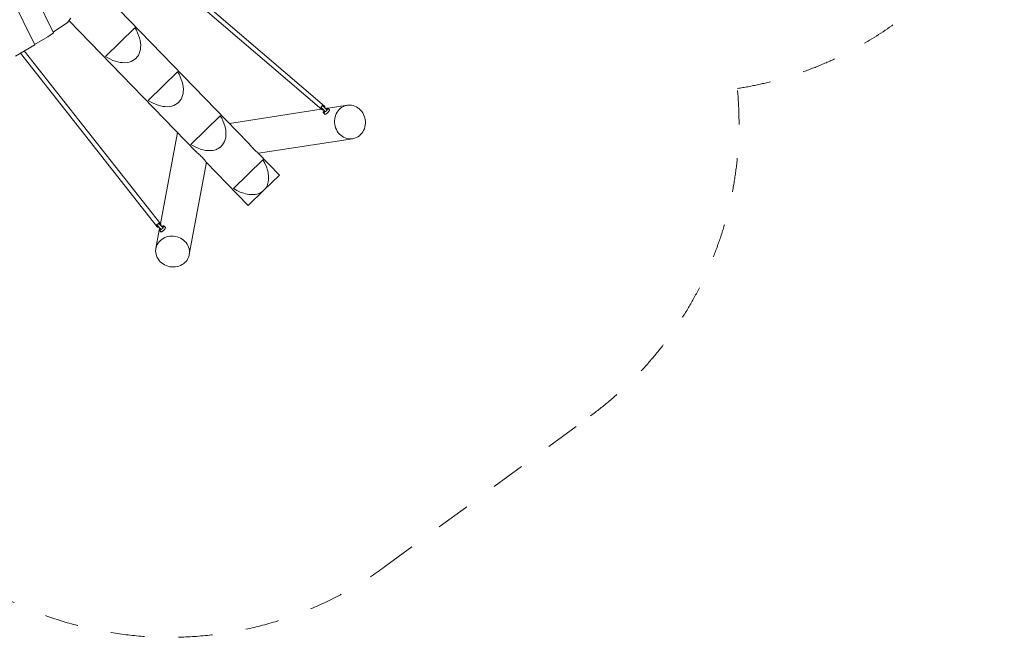
# Model space of a CAD drawing. Units: millimetres. Extents: x 383775 to 399753, y -1256245 to -1244869.
# Drawn here: x 394656 to 398718, y -1256045 to -1253496 of the extents above; entities that cross this region are included whole.
import ezdxf

# ---------------------------------------------------------------- set-up
doc = ezdxf.new("R2010")
doc.units = ezdxf.units.MM
doc.header["$LTSCALE"] = 200
doc.linetypes.add('CADWORK_3', pattern=[4, 2, -2])
doc.layers.add('Ech.1_200', color=7, linetype='Continuous')

msp = doc.modelspace()

# ---------------------------------------------------------------- linework, layer by layer
at = {"layer": 'Ech.1_200', "color": 225, "linetype": 'Continuous', "lineweight": 18, "ltscale": 0.25}
for p, q in [((393850, -1251829.6), (394717.7, -1253600)), ((393955.8, -1251838.2), (394795, -1253550.4)), ((395139.8, -1253214.5), (395901.6, -1253867.3)), ((395913.3, -1253853.7), (395152.5, -1253201.6)), ((395598.4, -1254004.2), (394967.9, -1253353.8)), ((394794.1, -1253548.5), (394853.3, -1253507.5)), ((394853.3, -1253507.5), (394867.1, -1253490.2)), ((394859.1, -1253500.2), (395383.9, -1254041.6)), ((394771.4, -1253566.8), (394795, -1253550.4)), ((395131.4, -1253529.9), (395009.6, -1253648.1)), ((394717.2, -1253598.9), (394771.4, -1253566.8)), ((394639.1, -1253646.7), (394717.7, -1253600)), ((394659.1, -1253634.8), (395223.6, -1254351.6)), ((395237.8, -1254340.4), (394674.7, -1253625.5)), ((395307.4, -1253711.4), (395185.6, -1253829.6)), ((395900.1, -1253866), (395520.7, -1253924.1)), ((395897.8, -1253857.7), (395916.8, -1253877.3)), ((395923.9, -1253870.4), (395903.8, -1253849.6)), ((395908.2, -1253880), (395914.9, -1253886.9)), ((395922.9, -1253862.5), (395917.2, -1253863.4)), ((395933.6, -1253868.8), (395926.8, -1253861.9)), ((396007.8, -1253849.6), (395926.9, -1253861.9)), ((395926.9, -1253861.9), (395926.9, -1253861.9)), ((395483.4, -1253892.9), (395361.5, -1254011.1)), ((395306.2, -1253961.4), (395236.5, -1254338.8)), ((395640.3, -1254047.4), (396028.9, -1253988)), ((395424.2, -1254083.1), (395598.7, -1254263.2)), ((395537.5, -1254192.6), (395659.3, -1254074.5)), ((395728, -1254137.9), (395638.7, -1254045.8)), ((395355.3, -1254465.9), (395425.8, -1254084.8)), ((395663.4, -1254200.5), (395728, -1254137.9)), ((395663.4, -1254200.5), (395598.7, -1254263.2)), ((395231.5, -1254365.5), (395217.7, -1254440.5)), ((395219.8, -1254341.9), (395240, -1254362.8)), ((395247.2, -1254355.8), (395228.3, -1254336.3)), ((395231.4, -1254365.4), (395238.2, -1254372.4)), ((395233.3, -1254355.9), (395232.2, -1254361.6)), ((395256.8, -1254354.3), (395250.1, -1254347.3))]:
    msp.add_line(p, q, dxfattribs=at)
for points in [[(395009.6, -1253648.1), (395019.7, -1253654.2), (395029.9, -1253659.6), (395040.2, -1253664.1), (395050.4, -1253667.8), (395060.6, -1253670.7), (395070.6, -1253672.7), (395080.3, -1253673.7), (395089.7, -1253673.9), (395098.7, -1253673.1), (395107.3, -1253671.4), (395115.3, -1253668.9), (395122.7, -1253665.4), (395129.4, -1253661.1), (395135.5, -1253656), (395140.8, -1253650.1), (395145.3, -1253643.5), (395149, -1253636.2), (395151.8, -1253628.3), (395153.7, -1253619.8), (395154.8, -1253610.8), (395154.9, -1253601.4), (395154.2, -1253591.6), (395152.5, -1253581.6), (395150, -1253571.3), (395146.6, -1253561), (395142.3, -1253550.6), (395137.3, -1253540.2), (395131.4, -1253529.9)], [(395009.6, -1253648.1), (395019.7, -1253654.2), (395029.9, -1253659.6), (395040.2, -1253664.1), (395050.4, -1253667.8), (395060.6, -1253670.7), (395070.6, -1253672.7), (395080.3, -1253673.7), (395089.7, -1253673.9), (395098.7, -1253673.1), (395107.3, -1253671.4), (395115.3, -1253668.9), (395122.7, -1253665.4), (395129.4, -1253661.1), (395135.5, -1253656), (395140.8, -1253650.1), (395145.3, -1253643.5), (395149, -1253636.2), (395151.8, -1253628.3), (395153.7, -1253619.8), (395154.8, -1253610.8), (395154.9, -1253601.4), (395154.2, -1253591.6), (395152.5, -1253581.6), (395150, -1253571.3), (395146.6, -1253561), (395142.3, -1253550.6), (395137.3, -1253540.2), (395131.4, -1253529.9)], [(395185.6, -1253829.6), (395195.6, -1253835.7), (395205.8, -1253841.1), (395216.1, -1253845.6), (395226.4, -1253849.4), (395236.5, -1253852.2), (395246.5, -1253854.2), (395256.3, -1253855.2), (395265.7, -1253855.4), (395274.7, -1253854.6), (395283.2, -1253852.9), (395291.2, -1253850.4), (395298.6, -1253846.9), (395305.4, -1253842.6), (395311.5, -1253837.5), (395316.7, -1253831.6), (395321.3, -1253825), (395324.9, -1253817.7), (395327.7, -1253809.8), (395329.7, -1253801.3), (395330.7, -1253792.3), (395330.9, -1253782.9), (395330.1, -1253773.1), (395328.5, -1253763.1), (395325.9, -1253752.8), (395322.5, -1253742.5), (395318.3, -1253732.1), (395313.2, -1253721.7), (395307.4, -1253711.4)], [(395185.6, -1253829.6), (395195.6, -1253835.7), (395205.8, -1253841.1), (395216.1, -1253845.6), (395226.4, -1253849.4), (395236.5, -1253852.2), (395246.5, -1253854.2), (395256.3, -1253855.2), (395265.7, -1253855.4), (395274.7, -1253854.6), (395283.2, -1253852.9), (395291.2, -1253850.4), (395298.6, -1253846.9), (395305.4, -1253842.6), (395311.5, -1253837.5), (395316.7, -1253831.6), (395321.3, -1253825), (395324.9, -1253817.7), (395327.7, -1253809.8), (395329.7, -1253801.3), (395330.7, -1253792.3), (395330.9, -1253782.9), (395330.1, -1253773.1), (395328.5, -1253763.1), (395325.9, -1253752.8), (395322.5, -1253742.5), (395318.3, -1253732.1), (395313.2, -1253721.7), (395307.4, -1253711.4)], [(395903.8, -1253849.6), (395903.7, -1253850.2), (395903.7, -1253850.4), (395903.7, -1253850.6), (395903.4, -1253851.6), (395903.1, -1253852.6), (395902.6, -1253853.6), (395902, -1253854.5), (395901.4, -1253855.4), (395900.6, -1253856.1), (395899.7, -1253856.8), (395898.8, -1253857.3), (395897.8, -1253857.7)], [(395907.4, -1253867.6), (395907.2, -1253867.7), (395905.6, -1253868.2), (395904.1, -1253868.3), (395902.7, -1253868), (395901.7, -1253867.4)], [(395916.1, -1253876.6), (395913.9, -1253878.2), (395911.9, -1253879.4), (395910.3, -1253880.1), (395909, -1253880.3), (395908.2, -1253880), (395908.2, -1253880), (395908.1, -1253879.9), (395907.9, -1253879.1), (395908.1, -1253877.9), (395908.9, -1253876.2), (395910.1, -1253874.3), (395911.8, -1253872.2)], [(395913.2, -1253853.6), (395913.3, -1253853.7), (395914.1, -1253854.7), (395914.6, -1253856), (395914.7, -1253857.5), (395914.5, -1253859.2), (395914.1, -1253860.3)], [(395923.9, -1253870.4), (395923.1, -1253870.9), (395922.3, -1253871.5), (395921.5, -1253872.1), (395920.7, -1253872.8), (395920, -1253873.5), (395919.3, -1253874.2), (395918.6, -1253874.9), (395917.9, -1253875.7), (395917.3, -1253876.5), (395916.8, -1253877.3)], [(395923.9, -1253870.4), (395923.1, -1253870.9), (395922.3, -1253871.5), (395921.5, -1253872.1), (395920.7, -1253872.8), (395920, -1253873.5), (395919.3, -1253874.2), (395918.6, -1253874.9), (395917.9, -1253875.7), (395917.3, -1253876.5), (395916.8, -1253877.3)], [(395918.9, -1253865.2), (395921.1, -1253863.6), (395922.9, -1253862.5), (395923.1, -1253862.5), (395924.8, -1253861.8), (395926, -1253861.6), (395926.8, -1253861.8), (395926.8, -1253861.9)], [(395923.2, -1253883.3), (395924.4, -1253882), (395925.7, -1253880.7), (395927, -1253879.3), (395928.2, -1253877.9), (395929.3, -1253876.6), (395930.3, -1253875.5), (395930.4, -1253875.4), (395931.4, -1253874.2), (395932.2, -1253873), (395933, -1253872), (395933.5, -1253871.1)], [(395926.8, -1253861.8), (395926.8, -1253861.9), (395926.9, -1253861.9), (395926.9, -1253861.9), (395927.1, -1253862.7), (395926.9, -1253863.9), (395926.1, -1253865.6), (395924.9, -1253867.5), (395923.3, -1253869.7)], [(395933.5, -1253871.1), (395933.8, -1253870.4), (395933.8, -1253869.4), (395933.6, -1253868.8), (395933.5, -1253868.8)], [(396028.9, -1253988), (396025.5, -1253988.4), (396018.6, -1253988.6), (396011.7, -1253988), (396004.9, -1253986.6), (395998.3, -1253984.4), (395991.9, -1253981.4), (395985.8, -1253977.7), (395980, -1253973.3), (395974.8, -1253968.3), (395970, -1253962.7), (395965.8, -1253956.5), (395962.2, -1253950), (395959.3, -1253943), (395957.1, -1253935.8), (395955.5, -1253928.4), (395954.8, -1253920.8), (395954.8, -1253917.9), (395954.7, -1253913.3), (395955.5, -1253905.8), (395956.2, -1253902.2), (395956.9, -1253898.4), (395959.1, -1253891.3), (395961.9, -1253884.5), (395965.5, -1253878.2), (395969.6, -1253872.3), (395974.3, -1253866.9), (395979.6, -1253862.1), (395985.3, -1253858), (395991.4, -1253854.7), (395997.7, -1253852), (396004.4, -1253850.2), (396007.8, -1253849.6)], [(396028.9, -1253988), (396032.3, -1253987.3), (396039, -1253985.5), (396045.3, -1253982.9), (396051.4, -1253979.5), (396057.1, -1253975.4), (396062.4, -1253970.7), (396067.1, -1253965.3), (396071.2, -1253959.4), (396074.8, -1253953), (396077.6, -1253946.2), (396079.8, -1253939.1), (396081.2, -1253931.8), (396082, -1253924.3), (396081.9, -1253916.7), (396081.2, -1253909.2), (396079.6, -1253901.7), (396077.4, -1253894.5), (396074.5, -1253887.6), (396070.9, -1253881), (396066.7, -1253874.9), (396061.9, -1253869.3), (396056.7, -1253864.2), (396050.9, -1253859.8), (396044.8, -1253856.1), (396038.4, -1253853.1), (396031.8, -1253850.9), (396025, -1253849.5), (396018.1, -1253848.9), (396011.2, -1253849.2), (396007.8, -1253849.6), (396004.4, -1253850.2), (395997.7, -1253852), (395991.4, -1253854.7), (395985.3, -1253858), (395979.6, -1253862.1), (395974.3, -1253866.9), (395969.6, -1253872.3), (395965.5, -1253878.2), (395961.9, -1253884.5), (395959.1, -1253891.3), (395956.9, -1253898.4), (395956.2, -1253902.2)], [(395361.5, -1254011.1), (395371.6, -1254017.2), (395377.2, -1254020.2), (395381.8, -1254022.6), (395391.6, -1254026.9), (395392.1, -1254027.1), (395395.3, -1254028.3), (395402.3, -1254030.9), (395412.5, -1254033.7), (395422.5, -1254035.7), (395427.7, -1254036.3), (395432.2, -1254036.7), (395434.6, -1254036.8), (395441.6, -1254036.9), (395447.6, -1254036.4), (395450.6, -1254036.1), (395459.2, -1254034.5), (395459.7, -1254034.3), (395467.2, -1254031.9), (395469.4, -1254030.8), (395471.3, -1254030), (395474.6, -1254028.4), (395475, -1254028.2), (395481.4, -1254024.1), (395482.6, -1254023.1), (395484, -1254021.9), (395485.4, -1254020.7), (395487, -1254019.4), (395487.4, -1254019), (395492.7, -1254013.1), (395497.2, -1254006.5), (395500.9, -1253999.2), (395503.7, -1253991.3), (395505.6, -1253982.8), (395506.6, -1253974.9), (395506.7, -1253973.8), (395506.7, -1253973.5), (395506.7, -1253970.7), (395506.8, -1253969.4), (395506.8, -1253966.6), (395506.8, -1253964.4), (395506.1, -1253954.6), (395506, -1253954), (395504.4, -1253944.6), (395501.9, -1253934.4), (395499.6, -1253927.3), (395498.5, -1253924), (395494.2, -1253913.6), (395489.2, -1253903.2), (395483.4, -1253892.9)], [(395915, -1253886.9), (395915.5, -1253887.2), (395916.5, -1253887.1), (395917.8, -1253886.7), (395919.3, -1253886), (395921, -1253884.9), (395922, -1253884.2), (395922.8, -1253883.5), (395923.2, -1253883.3)], [(395954.8, -1253917.9), (395954.8, -1253920.8), (395955.5, -1253928.4)], [(395487, -1254019.4), (395487.4, -1254019), (395492.7, -1254013.1), (395497.2, -1254006.5), (395500.9, -1253999.2), (395503.7, -1253991.3), (395505.6, -1253982.8), (395506.6, -1253974.9)], [(395424.2, -1254083.1), (395423.6, -1254082.4), (395421.9, -1254080), (395420.7, -1254078.2), (395419.2, -1254076.2), (395417.5, -1254073.9), (395415.4, -1254071.4), (395413, -1254068.6), (395410.3, -1254065.7), (395407.2, -1254062.7), (395403.7, -1254059.4), (395399.9, -1254055.9), (395395.8, -1254052.4), (395391.8, -1254048.9), (395387.9, -1254045.4), (395384.6, -1254042.2), (395384.3, -1254041.9), (395383.9, -1254041.6)], [(395598.4, -1254004.2), (395598.7, -1254004.6), (395602.1, -1254008.3), (395602.4, -1254008.7), (395605.4, -1254012.3), (395605.5, -1254012.3), (395608.8, -1254016.4), (395612.2, -1254020.6), (395615.6, -1254024.5), (395618.8, -1254028.2), (395621.7, -1254031.3), (395624.5, -1254034.1), (395627.2, -1254036.6), (395629.7, -1254038.8), (395631.9, -1254040.6), (395633.9, -1254042.1), (395635.6, -1254043.4), (395637.9, -1254045.1), (395638.7, -1254045.8)], [(395663.4, -1254200.5), (395667.2, -1254196.5), (395670.6, -1254192.1), (395673.6, -1254187.3), (395676.2, -1254182.2), (395678.4, -1254176.8), (395680.1, -1254171.1), (395681.4, -1254165.2), (395682.3, -1254159), (395682.8, -1254152.5), (395682.8, -1254145.9), (395682.4, -1254139.1), (395681.5, -1254132.2), (395680.2, -1254125.1), (395678.4, -1254117.9), (395673.6, -1254103.4), (395667.2, -1254088.8), (395659.3, -1254074.5)], [(395537.5, -1254192.6), (395551.6, -1254200.9), (395566, -1254207.8), (395580.3, -1254213), (395587.4, -1254215), (395594.5, -1254216.5), (395601.4, -1254217.6), (395608.2, -1254218.3), (395614.8, -1254218.5), (395621.2, -1254218.2), (395627.5, -1254217.5), (395633.5, -1254216.4), (395639.2, -1254214.8), (395644.7, -1254212.8), (395649.8, -1254210.3), (395654.7, -1254207.5), (395659.2, -1254204.2), (395663.4, -1254200.5)], [(395228.3, -1254336.3), (395227.8, -1254337.3), (395227.2, -1254338.2), (395226.5, -1254339.1), (395225.7, -1254339.8), (395224.8, -1254340.4), (395223.9, -1254341), (395222.8, -1254341.4), (395221.8, -1254341.7), (395220.8, -1254341.8), (395220.8, -1254341.8), (395220.8, -1254341.8), (395220.6, -1254341.9), (395219.8, -1254341.9)], [(395230.2, -1254352.7), (395229.1, -1254353), (395227.4, -1254353.2), (395225.9, -1254353), (395224.6, -1254352.4), (395223.6, -1254351.6), (395223.5, -1254351.5)], [(395239.3, -1254362.1), (395237.2, -1254363.7), (395235.2, -1254364.9), (395233.5, -1254365.6), (395232.2, -1254365.8), (395231.5, -1254365.5), (395231.5, -1254365.5), (395231.4, -1254365.4), (395231.4, -1254365.4), (395231.1, -1254364.6), (395231.4, -1254363.4), (395232.1, -1254361.7), (395232.2, -1254361.6), (395233.4, -1254359.8), (395235, -1254357.6)], [(395237.8, -1254340.5), (395238.4, -1254341.6), (395238.6, -1254342.9), (395238.4, -1254344.5), (395237.9, -1254346.1), (395237.8, -1254346.2)], [(395247.2, -1254355.8), (395246.4, -1254356.4), (395245.6, -1254357), (395244.8, -1254357.6), (395244, -1254358.3), (395243.2, -1254359), (395242.5, -1254359.7), (395241.8, -1254360.4), (395241.2, -1254361.2), (395240.6, -1254362), (395240, -1254362.8)], [(395247.2, -1254355.8), (395246.4, -1254356.4), (395245.6, -1254357), (395244.8, -1254357.6), (395244, -1254358.3), (395243.2, -1254359), (395242.5, -1254359.7), (395241.8, -1254360.4), (395241.2, -1254361.2), (395240.6, -1254362), (395240, -1254362.8)], [(395240.5, -1254372.4), (395241.4, -1254371.9), (395242.4, -1254371.2), (395243.6, -1254370.3), (395244.8, -1254369.4), (395244.9, -1254369.3), (395246.1, -1254368.4), (395247.5, -1254367.3), (395248.9, -1254366.1), (395250.3, -1254364.9), (395251.7, -1254363.7), (395252.9, -1254362.5)], [(395242.2, -1254350.7), (395244.4, -1254349.1), (395246.4, -1254347.9), (395248, -1254347.2), (395249.3, -1254347), (395250, -1254347.3), (395250.1, -1254347.3)], [(395250, -1254347.3), (395250.1, -1254347.3), (395250.2, -1254347.4), (395250.4, -1254348.2), (395250.2, -1254349.4), (395249.4, -1254351.1), (395248.2, -1254353), (395246.5, -1254355.1)], [(395252.9, -1254362.5), (395253.2, -1254362.1), (395253.9, -1254361.3), (395254.6, -1254360.3), (395255.8, -1254358.6), (395256.6, -1254357.2), (395257, -1254355.9), (395257.1, -1254354.9), (395256.8, -1254354.3), (395256.8, -1254354.2)], [(395298, -1254390.7), (395290.5, -1254389.7), (395283, -1254389.5), (395281.3, -1254389.6), (395275.5, -1254389.9), (395268.1, -1254391.2), (395266.5, -1254391.6), (395260.9, -1254393.1), (395254, -1254395.8), (395247.5, -1254399.1), (395241.5, -1254403.1), (395236, -1254407.6), (395231.1, -1254412.7), (395226.8, -1254418.3), (395223.2, -1254424.2), (395220.4, -1254430.6), (395218.4, -1254437.1), (395217.7, -1254440.5), (395217.1, -1254443.9), (395216.7, -1254450.8), (395217.1, -1254457.7), (395218.3, -1254464.5), (395220.3, -1254471.2), (395223, -1254477.8), (395226.5, -1254484), (395230.8, -1254489.8), (395235.6, -1254495.3), (395241.1, -1254500.2), (395247.1, -1254504.6), (395253.6, -1254508.4), (395260.4, -1254511.5), (395267.6, -1254514), (395274.9, -1254515.7), (395282.4, -1254516.7), (395290, -1254517), (395297.5, -1254516.5), (395304.9, -1254515.3), (395312.1, -1254513.3), (395318.9, -1254510.7), (395325.4, -1254507.3), (395331.5, -1254503.4), (395337, -1254498.8), (395341.9, -1254493.7), (395346.2, -1254488.2), (395349.7, -1254482.2), (395352.5, -1254475.9), (395354.6, -1254469.3), (395355.3, -1254465.9), (395355.8, -1254462.5), (395356.3, -1254455.7), (395355.9, -1254448.8), (395354.7, -1254441.9), (395352.7, -1254435.2), (395349.9, -1254428.7), (395346.4, -1254422.5), (395342.2, -1254416.6), (395337.3, -1254411.2), (395331.9, -1254406.2), (395325.9, -1254401.9), (395319.4, -1254398.1), (395312.6, -1254394.9), (395305.4, -1254392.5), (395298, -1254390.7)], [(395238.2, -1254372.4), (395238.8, -1254372.7), (395239.8, -1254372.6), (395240.5, -1254372.4)]]:
    msp.add_lwpolyline(points, dxfattribs=at)
at = {"layer": 'Ech.1_200', "color": 64, "linetype": 'CADWORK_3', "lineweight": 18, "ltscale": 0.35}
msp.add_lwpolyline([(396161.2, -1255754.8), (397010.8, -1255131.2)], dxfattribs=at)
for centre, start, end in [((397384.4, -1252298.5), 278.9065, 332.7371), ((396123.3, -1253922), 306.2756, 5.4154), ((395273.7, -1254545.5), 217.9597, 306.2756)]:
    msp.add_arc(centre, 1500, start, end, dxfattribs=at)

doc.saveas('drawing.dxf')
